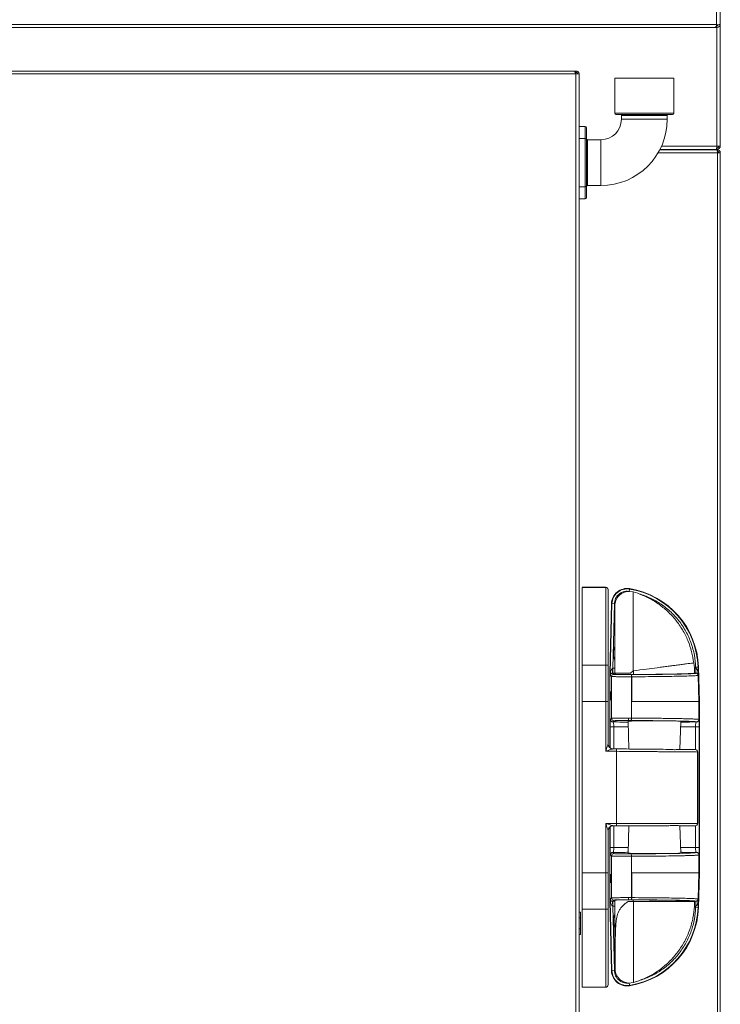
# Model space of a CAD drawing. Units: millimetres. Extents: x 0 to 420, y 0 to 297.
# Drawn here: x 181 to 196, y 231 to 251 of the extents above; entities that cross this region are included whole.
import ezdxf

# ---------------------------------------------------------------- set-up
doc = ezdxf.new("R2010")
doc.units = ezdxf.units.MM
doc.linetypes.add('SLD-Solido', pattern=[0])

msp = doc.modelspace()

# ---------------------------------------------------------------- linework, layer by layer
at = {"color": 7, "linetype": 'SLD-Solido', "lineweight": 18}
for p, q in [((195.6178, 251.184), (195.6178, 267.774)), ((195.6978, 251.1933), (195.6978, 267.7833)), ((145.7778, 251.184), (195.6178, 251.184)), ((195.6178, 251.184), (195.6178, 251.1492)), ((195.6278, 251.1633), (195.6178, 251.1633)), ((195.6178, 251.1233), (195.6178, 251.1492)), ((195.6278, 251.1633), (195.6278, 251.1233)), ((195.6978, 248.6675), (195.6978, 251.1933)), ((145.8206, 251.1225), (195.5749, 251.1225)), ((195.6178, 251.1233), (195.5772, 251.1233)), ((195.6278, 251.1233), (195.6178, 251.1233)), ((192.6728, 250.2225), (146.8428, 250.2225)), ((192.7028, 250.1625), (146.8428, 250.1625)), ((192.6728, 250.2225), (192.7128, 250.2225)), ((192.6927, 250.1925), (192.7128, 250.1925)), ((192.7028, 250.1625), (192.7028, 152.4825)), ((192.7728, 250.1625), (192.7028, 250.1625)), ((192.7128, 250.1925), (192.7128, 250.2225)), ((192.7728, 250.1625), (192.7728, 152.4825)), ((193.5103, 250.0725), (193.5103, 249.3475)), ((193.5103, 250.0725), (194.7353, 250.0725)), ((194.7353, 249.3475), (194.7353, 250.0725)), ((194.7103, 249.3225), (193.5353, 249.3225)), ((193.6478, 249.2975), (193.6478, 249.2225)), ((194.5978, 249.2225), (194.5978, 249.2975)), ((192.7728, 249.0725), (192.8978, 249.0725)), ((192.8978, 248.8225), (192.8978, 249.0725)), ((192.9228, 249.0475), (192.9228, 248.8122)), ((192.8978, 248.8225), (192.7728, 248.8225)), ((192.8978, 247.8225), (192.8978, 248.8225)), ((192.9228, 248.8122), (192.9228, 247.8329)), ((193.2228, 248.7975), (192.9478, 248.7975)), ((192.9478, 248.635), (192.9478, 248.01)), ((194.4424, 248.5875), (195.6342, 248.5875)), ((195.6189, 248.5975), (194.4475, 248.5975)), ((194.9445, 248.5964), (194.9444, 248.5975)), ((195.0069, 248.5975), (195.007, 248.5964)), ((195.6189, 248.5975), (195.6278, 248.6675)), ((195.6278, 248.5975), (195.6189, 248.5975)), ((195.6278, 248.6275), (195.6227, 248.6275)), ((195.6978, 248.6675), (195.6278, 248.6675)), ((195.6278, 248.5975), (195.6278, 248.6275)), ((195.6342, 248.5875), (195.6378, 248.5875)), ((195.6369, 248.5505), (195.6378, 248.5275)), ((195.6378, 248.5575), (195.6378, 248.5875)), ((195.6378, 248.5275), (195.6378, 153.6475)), ((195.6978, 248.5275), (195.6378, 248.5275)), ((195.6978, 248.5275), (195.6978, 153.6475)), ((192.7728, 247.8225), (192.8978, 247.8225)), ((192.8978, 247.5725), (192.8978, 247.8225)), ((192.9228, 247.8329), (192.9228, 247.5975)), ((192.9478, 247.8475), (193.2228, 247.8475)), ((192.8978, 247.5725), (192.7728, 247.5725)), ((193.3228, 239.5189), (192.8327, 239.5189)), ((193.3228, 239.5128), (192.8328, 239.5128)), ((193.3228, 239.5128), (193.3228, 237.9043)), ((193.7962, 239.4326), (193.8935, 239.4214)), ((193.8171, 239.4802), (193.8091, 239.4309)), ((193.8171, 239.4802), (193.8184, 239.4884)), ((193.9859, 239.3921), (193.8935, 239.4214)), ((193.4437, 239.1775), (193.4082, 237.7383)), ((193.4165, 237.7381), (193.452, 239.1773)), ((193.452, 239.1773), (193.4437, 239.1775)), ((193.452, 239.1773), (193.502, 239.1761)), ((193.4689, 237.8364), (193.502, 239.1761)), ((192.8328, 237.9043), (192.8328, 237.1473)), ((192.8328, 237.9043), (193.3228, 237.9043)), ((193.3228, 237.9043), (193.3228, 237.1473)), ((193.3728, 237.9025), (193.3728, 237.1464)), ((195.1604, 237.8364), (195.148, 237.9495)), ((195.2365, 237.8639), (195.2448, 237.8641)), ((195.2448, 237.8641), (195.2673, 237.1472)), ((193.4082, 237.7383), (193.4082, 236.1911)), ((193.4165, 237.7381), (193.4082, 237.7383)), ((193.4437, 237.6668), (193.4168, 237.6936)), ((193.4437, 236.7987), (193.4437, 237.6668)), ((193.4887, 237.7118), (193.4641, 237.7364)), ((193.4641, 237.7364), (193.4689, 237.7364)), ((193.4673, 237.8363), (193.4689, 237.8364)), ((193.4689, 237.8364), (193.4689, 237.7364)), ((193.4689, 237.8364), (193.5107, 237.8364)), ((193.5154, 237.7364), (193.4689, 237.7364)), ((193.5154, 237.7138), (193.5154, 237.7393)), ((193.8373, 237.7393), (193.8935, 237.7829)), ((193.8535, 237.7067), (193.8475, 237.7067)), ((193.8555, 237.147), (193.8555, 237.6617)), ((193.8555, 237.6617), (193.8613, 237.6617)), ((193.8613, 237.6617), (193.8613, 237.147)), ((193.8935, 237.7829), (193.8935, 237.782)), ((193.8981, 237.7842), (193.8982, 237.7852)), ((193.8982, 237.7842), (193.8982, 237.7087)), ((195.1874, 237.8364), (195.1604, 237.8364)), ((195.1874, 237.7364), (195.1623, 237.7364)), ((195.1866, 237.8623), (195.2365, 237.8639)), ((195.1866, 237.8623), (195.1874, 237.8364)), ((195.1874, 237.8364), (195.1874, 237.7364)), ((195.1874, 237.8364), (195.1897, 237.8362)), ((195.1944, 237.7364), (195.1874, 237.7364)), ((195.1944, 237.7364), (195.1926, 237.7346)), ((195.2365, 237.8639), (195.2418, 237.6954)), ((195.2376, 237.691), (195.2418, 237.6954)), ((195.2376, 237.691), (195.2547, 237.147)), ((192.8328, 233.5958), (192.8328, 237.1473)), ((192.8328, 237.1473), (193.3228, 237.1473)), ((193.3228, 237.1473), (193.3228, 236.1174)), ((193.3728, 237.1464), (193.3728, 236.2661)), ((193.8555, 236.8038), (193.8555, 237.147)), ((193.8614, 237.147), (193.8555, 237.147)), ((195.2673, 237.1472), (195.2547, 237.147)), ((195.2547, 236.7759), (195.2547, 237.147)), ((195.2673, 237.1472), (195.2673, 233.5958)), ((193.4196, 236.7746), (193.4437, 236.7987)), ((193.4696, 236.7246), (193.4937, 236.7487)), ((193.7889, 236.739), (193.804, 236.1632)), ((193.7936, 236.8038), (193.8555, 236.8038)), ((193.7936, 236.8038), (193.7936, 236.7539)), ((193.7936, 236.7539), (193.8466, 236.7538)), ((194.8613, 236.1534), (194.8766, 236.7389)), ((195.2059, 236.7247), (195.2047, 236.7259)), ((195.2547, 236.7759), (195.2559, 236.7747)), ((193.4166, 236.6239), (193.4913, 236.6239)), ((195.1838, 236.624), (195.2589, 236.624)), ((195.2589, 236.624), (195.2589, 234.119)), ((193.3228, 236.1174), (193.5478, 236.1154)), ((193.5482, 236.1654), (193.4719, 236.1661)), ((193.5478, 236.1154), (193.5482, 236.1654)), ((193.5478, 236.1154), (193.5478, 234.6215)), ((195.2275, 234.6215), (195.2275, 236.1012)), ((195.2317, 236.1011), (195.2275, 236.1012)), ((195.2317, 234.6215), (195.2317, 236.1038)), ((193.3228, 234.6215), (193.3228, 233.5958)), ((193.5478, 234.6215), (193.3228, 234.6215)), ((193.5478, 234.5715), (193.5478, 234.6215)), ((195.2275, 234.6215), (193.5478, 234.6215)), ((193.3728, 234.4715), (193.3728, 233.5966)), ((193.4082, 234.5466), (193.4082, 233.0048)), ((193.4728, 234.5715), (193.5478, 234.5715)), ((193.8038, 234.5715), (193.7889, 234.004)), ((194.8766, 234.0041), (194.8617, 234.5721)), ((193.4166, 234.1191), (193.4913, 234.1191)), ((193.4937, 233.9943), (193.4696, 234.0184)), ((195.1838, 234.119), (195.2589, 234.119)), ((195.2047, 234.0171), (195.2059, 234.0183)), ((193.4437, 233.9443), (193.4196, 233.9684)), ((193.4437, 233.0762), (193.4437, 233.9443)), ((193.8555, 233.596), (193.8555, 233.9392)), ((195.2559, 233.9683), (195.2547, 233.9671)), ((195.2547, 233.596), (195.2547, 233.9671)), ((193.3228, 233.5958), (192.8328, 233.5958)), ((192.8328, 233.5958), (192.8328, 232.8388)), ((193.3228, 233.5958), (193.3228, 232.8388)), ((193.3728, 233.5966), (193.3728, 232.8405)), ((193.8555, 233.0814), (193.8555, 233.596)), ((193.8555, 233.596), (193.8614, 233.596)), ((193.8613, 233.0813), (193.8614, 233.596)), ((195.2376, 233.052), (195.2547, 233.596)), ((195.2673, 233.5958), (195.2448, 232.8789)), ((195.2547, 233.596), (195.2673, 233.5958)), ((193.4082, 233.0048), (193.4165, 233.0049)), ((193.4082, 233.0048), (193.4437, 231.5655)), ((193.452, 231.5657), (193.4165, 233.0049)), ((193.4168, 233.0494), (193.4437, 233.0762)), ((193.4641, 233.0066), (193.4887, 233.0312)), ((193.4641, 233.0066), (193.4689, 233.0066)), ((193.4689, 233.0066), (193.5107, 233.0066)), ((193.4689, 233.0066), (193.4689, 232.9067)), ((193.7888, 233.0037), (193.8982, 233.0037)), ((193.7936, 233.0814), (193.8555, 233.0814)), ((193.7936, 233.0814), (193.7936, 233.0364)), ((193.8475, 233.0364), (193.7936, 233.0364)), ((193.8535, 233.0363), (193.8475, 233.0364)), ((193.8535, 233.0363), (193.8535, 233.0363)), ((193.8613, 233.0813), (193.8555, 233.0814)), ((193.8935, 233.0343), (193.8935, 233.0037)), ((195.1577, 233.0066), (195.1874, 233.0066)), ((195.1587, 233.0037), (195.1577, 233.0066)), ((195.1874, 233.0066), (195.1944, 233.0066)), ((195.1874, 232.9067), (195.1874, 233.0066)), ((195.1944, 233.0066), (195.1926, 233.0084)), ((195.2418, 233.0476), (195.2365, 232.8791)), ((195.2418, 233.0476), (195.2376, 233.052)), ((192.7978, 232.7799), (192.7728, 232.7799)), ((192.7978, 232.6644), (192.7978, 232.7799)), ((193.3228, 232.8388), (192.8328, 232.8388)), ((193.3228, 232.8388), (193.3228, 231.2275)), ((193.4689, 232.9067), (193.4673, 232.9067)), ((193.5107, 232.9067), (193.4689, 232.9067)), ((193.502, 231.567), (193.4689, 232.9067)), ((195.1874, 232.9067), (195.1627, 232.9067)), ((195.1874, 232.9067), (195.1866, 232.8807)), ((195.2365, 232.8791), (195.1866, 232.8807)), ((195.1897, 232.9068), (195.1874, 232.9067)), ((195.2448, 232.8789), (195.2365, 232.8791)), ((192.7978, 232.6644), (192.7728, 232.6644)), ((192.7978, 232.4335), (192.7978, 232.6644)), ((192.7978, 232.4335), (192.7728, 232.4335)), ((192.7978, 232.318), (192.7978, 232.4335)), ((192.7978, 232.318), (192.7728, 232.318)), ((193.4437, 231.5655), (193.452, 231.5657)), ((193.502, 231.567), (193.452, 231.5657)), ((193.5107, 231.6456), (193.5161, 231.5888)), ((193.8982, 231.3216), (194.0102, 231.3579)), ((192.8327, 231.2214), (193.3228, 231.2214)), ((192.8328, 231.2275), (193.3228, 231.2275)), ((193.7977, 231.3105), (193.8982, 231.3216)), ((193.8091, 231.3121), (193.8171, 231.2628)), ((193.8184, 231.2546), (193.8171, 231.2628))]:
    msp.add_line(p, q, dxfattribs=at)
at = {"color": 1, "linetype": 'SLD-Solido', "lineweight": 18}
for p, q in [((195.6278, 251.1633), (195.6278, 251.1837)), ((195.6278, 248.6675), (195.6278, 251.1233)), ((193.5103, 249.3475), (194.7353, 249.3475)), ((194.5978, 249.2975), (193.6478, 249.2975)), ((193.6478, 249.2225), (194.1228, 249.2225)), ((194.1228, 249.2225), (194.5978, 249.2225)), ((192.9478, 248.7975), (192.9478, 248.6802)), ((193.2228, 248.7975), (193.2228, 248.3225)), ((195.6378, 248.5275), (194.4092, 248.5275)), ((194.9445, 248.5964), (194.447, 248.5964)), ((195.6278, 248.6675), (194.4808, 248.6675)), ((193.2228, 248.3225), (193.2228, 247.8475)), ((192.9478, 247.9648), (192.9478, 247.8475)), ((193.3228, 239.5189), (193.3228, 239.5128)), ((193.4166, 236.1855), (193.4166, 236.6239)), ((193.4913, 236.1659), (193.4913, 236.6239)), ((195.1838, 236.624), (195.1838, 236.1511)), ((195.2317, 234.6215), (195.2275, 234.6215)), ((193.4166, 234.1191), (193.4166, 234.552)), ((193.4913, 234.1191), (193.4913, 234.5715)), ((195.1838, 234.5716), (195.1838, 234.119)), ((193.3228, 231.2275), (193.3228, 231.2214))]:
    msp.add_line(p, q, dxfattribs=at)
at = {"color": 7, "linetype": 'SLD-Solido', "lineweight": 18, "flags": 128}
for points in [[(192.9228, 248.6515), (192.9233, 248.6483), (192.9247, 248.6452), (192.927, 248.6423), (192.9301, 248.6398), (192.9339, 248.6378), (192.9382, 248.6363), (192.9429, 248.6353), (192.9478, 248.635)], [(192.9228, 247.9935), (192.9233, 247.9967), (192.9247, 247.9998), (192.927, 248.0027), (192.9301, 248.0052), (192.9339, 248.0072), (192.9382, 248.0087), (192.9429, 248.0097), (192.9478, 248.01)]]:
    msp.add_lwpolyline(points, dxfattribs=at)
at = {"color": 7, "linetype": 'SLD-Solido', "lineweight": 18}
for centre, radius, start, end in [((195.6278, 251.1933), 0.07, 270, 0), ((195.6278, 251.1933), 0.03, 270, 341.13038), ((193.5353, 249.3475), 0.025, 180, 270), ((193.6228, 249.2975), 0.025, 0, 90), ((194.6228, 249.2975), 0.025, 90, 180), ((194.7103, 249.3475), 0.025, 270, 0), ((193.2228, 249.2225), 0.425, 270, 0), ((193.2228, 249.2225), 1.375, 270, 0), ((192.8978, 249.0475), 0.025, 0, 90), ((192.9478, 248.8225), 0.025, 180, 270), ((192.9451, 248.7026), 0.0226, 189.15406, 276.88093), ((194.9941, 248.6025), 0.05, 187, 197.4576), ((195.0566, 248.6025), 0.05, 187, 197.4576), ((195.6278, 248.6675), 0.04, 270, 0), ((195.6278, 248.6675), 0.07, 270, 0), ((192.9451, 247.9424), 0.0226, 83.11907, 170.84594), ((192.9478, 247.8225), 0.025, 90, 180), ((192.8978, 247.5975), 0.025, 270, 0), ((193.3228, 239.4689), 0.05, 0, 90), ((193.3232, 239.4632), 0.0496, 0.50735, 90.49852), ((193.7667, 239.1695), 0.3231, 80.7794, 178.58705), ((193.7667, 239.1695), 0.3148, 80.7794, 178.58705), ((193.5461, 237.8108), 1.6913, 1.79767, 80.7794), ((193.5461, 237.8108), 1.6996, 1.79767, 80.7794), ((193.4887, 237.6668), 0.045, 90.02044, 179.97956), ((192.6629, 237.8124), 0.8048, 354.58116, 1.70174), ((193.7832, 237.6721), 0.073, 351.7907, 28.26527), ((195.752, 237.8124), 0.5627, 177.57152, 187.76102), ((193.4696, 236.7746), 0.05, 180.02044, 269.97956), ((193.4937, 236.7987), 0.05, 180.02044, 269.97956), ((193.7752, 236.7922), 0.0811, 331.73473, 8.2093), ((195.2047, 236.7759), 0.05, 270.02044, 359.97956), ((195.2058, 236.7747), 0.05, 270.02044, 359.97956), ((193.4728, 236.2661), 0.1, 180, 269.5), ((195.1778, 236.1015), 0.0497, 359.64833, 89.1581), ((195.1817, 236.1011), 0.05, 360, 89.5), ((195.1778, 234.6212), 0.0497, 270.34583, 0.34171), ((195.1817, 234.6215), 0.05, 270, 0), ((193.4728, 234.4715), 0.1, 90, 180), ((193.4696, 233.9684), 0.05, 90.02044, 179.97956), ((193.4937, 233.9443), 0.05, 90.02044, 179.97956), ((193.7752, 233.9508), 0.0811, 351.7907, 28.26527), ((195.2047, 233.9671), 0.05, 0.02044, 89.97956), ((195.2058, 233.9683), 0.05, 0.02044, 89.97956), ((193.4887, 233.0762), 0.045, 180.02044, 269.97956), ((192.6629, 232.9306), 0.8048, 358.29826, 5.41884), ((193.7832, 233.0709), 0.073, 331.73473, 8.2093), ((195.752, 232.9306), 0.5627, 172.23898, 182.42848), ((193.5461, 232.9322), 1.6913, 279.2206, 358.20233), ((193.5461, 232.9322), 1.6996, 279.2206, 358.20233), ((193.7667, 231.5735), 0.3231, 181.41295, 279.2206), ((193.7667, 231.5735), 0.3148, 181.41295, 279.2206), ((193.3232, 231.2771), 0.0496, 269.50085, 359.492), ((193.3228, 231.2714), 0.05, 270, 0)]:
    msp.add_arc(centre, radius, start, end, dxfattribs=at)
for centre, major_axis, ratio, start_param, end_param in [((192.8978, 248.8122), (0.025, 0), 0.4142136, 0, 1.5707963), ((192.8978, 247.8329), (0.025, 0), 0.4142136, 4.712389, 6.2831853), ((193.4165, 235.7101), (0, 2.028), 0.0004303, 6.1193282, 6.28318), ((193.4165, 235.0329), (0, 2.028), 0.0004303, 3.141598, 3.3054498)]:
    msp.add_ellipse(centre, major_axis=major_axis, ratio=ratio, start_param=start_param, end_param=end_param, dxfattribs=at)
for points in [[(195.6178, 251.1492), (195.6106, 251.1416), (195.5963, 251.1263), (195.5821, 251.1238), (195.5749, 251.1225)], [(195.6978, 251.1933), (195.6966, 251.1916), (195.6942, 251.1883), (195.6757, 251.1845), (195.6492, 251.1825), (195.6283, 251.1835), (195.6178, 251.184)], [(195.6378, 248.5275), (195.6375, 248.5354), (195.6369, 248.5511), (195.636, 248.5709), (195.6351, 248.5848), (195.6345, 248.5866), (195.6342, 248.5875)], [(195.6378, 248.5875), (195.6456, 248.5866), (195.6614, 248.5848), (195.6812, 248.5709), (195.6951, 248.5511), (195.6969, 248.5354), (195.6978, 248.5275)], [(195.6378, 248.5575), (195.6417, 248.5571), (195.6496, 248.5562), (195.6595, 248.5492), (195.6664, 248.5393), (195.6673, 248.5314), (195.6678, 248.5275)], [(192.8328, 239.5128), (192.8328, 239.4905), (192.8328, 239.4459), (192.8328, 239.3209), (192.8328, 239.1575), (192.8328, 238.9559), (192.8328, 238.7231), (192.8328, 238.4653), (192.8328, 238.1899), (192.8328, 237.9995), (192.8328, 237.9043)], [(193.5107, 238.2886), (193.5028, 238.2656), (193.4869, 238.2196), (193.4807, 238.1465), (193.4869, 238.0734), (193.5028, 238.0274), (193.5107, 238.0045)], [(193.3728, 237.9025), (193.372, 237.9027), (193.3705, 237.9032), (193.359, 237.9038), (193.3424, 237.9042), (193.3293, 237.9042), (193.3228, 237.9043)], [(193.8535, 237.7067), (193.8545, 237.7059), (193.8566, 237.7044), (193.8592, 237.6939), (193.861, 237.6792), (193.8612, 237.6675), (193.8613, 237.6617)], [(195.2376, 237.691), (195.2368, 237.6968), (195.2351, 237.7083), (195.2246, 237.7226), (195.21, 237.7326), (195.1984, 237.7339), (195.1926, 237.7346)], [(195.2547, 237.147), (195.2481, 237.147), (195.2351, 237.147), (195.1529, 237.147), (195.0273, 237.147), (194.8576, 237.147), (194.65, 237.147), (194.41, 237.147), (194.1456, 237.147), (193.9561, 237.147), (193.8614, 237.147)], [(193.8614, 233.596), (193.9561, 233.596), (194.1456, 233.596), (194.41, 233.596), (194.65, 233.596), (194.8576, 233.596), (195.0273, 233.596), (195.1529, 233.596), (195.2351, 233.596), (195.2481, 233.596), (195.2547, 233.596)], [(193.8535, 233.0363), (193.8545, 233.0371), (193.8566, 233.0386), (193.8592, 233.0491), (193.861, 233.0638), (193.8612, 233.0755), (193.8613, 233.0813)], [(195.1926, 233.0084), (195.1984, 233.0091), (195.21, 233.0104), (195.2246, 233.0204), (195.2351, 233.0348), (195.2368, 233.0463), (195.2376, 233.052)], [(192.8328, 232.8388), (192.8328, 232.7434), (192.8328, 232.5527), (192.8328, 232.277), (192.8328, 232.0187), (192.8328, 231.7854), (192.8328, 231.5835), (192.8328, 231.4197), (192.8328, 231.2945), (192.8328, 231.2498), (192.8328, 231.2275)], [(193.3728, 232.8405), (193.372, 232.8403), (193.3705, 232.8398), (193.359, 232.8392), (193.3424, 232.8388), (193.3293, 232.8388), (193.3228, 232.8388)], [(193.5107, 232.4533), (193.5026, 232.4765), (193.4865, 232.5228), (193.4802, 232.5965), (193.4865, 232.6702), (193.5026, 232.7166), (193.5107, 232.7397)]]:
    msp.add_open_spline(points, degree=3, dxfattribs=at)
for points, knots in [([(192.6728, 250.2225), (192.675, 250.2218), (192.6795, 250.2203), (192.6863, 250.2089), (192.6931, 250.1924), (192.6986, 250.1757), (192.7018, 250.1656), (192.7028, 250.1625)], [0, 0, 0, 0, 0.2253412, 0.4507226, 0.6761042, 0.9014856, 1, 1, 1, 1]), ([(192.6958, 250.1835), (192.6984, 250.1859), (192.704, 250.1913), (192.7096, 250.1921), (192.7128, 250.1925)], [0, 0, 0, 0, 0.4436784, 1, 1, 1, 1]), ([(192.7728, 250.1625), (192.772, 250.1696), (192.7706, 250.1837), (192.7592, 250.2024), (192.7426, 250.216), (192.726, 250.2219), (192.7159, 250.2224), (192.7128, 250.2225)], [0, 0, 0, 0, 0.2253412, 0.4507226, 0.6761042, 0.9014856, 1, 1, 1, 1]), ([(192.7428, 250.1625), (192.7424, 250.1659), (192.7417, 250.1733), (192.7355, 250.1832), (192.7254, 250.1909), (192.7171, 250.192), (192.7128, 250.1925)], [0, 0, 0, 0, 0.2158349, 0.4707503, 0.7257186, 1, 1, 1, 1]), ([(192.9478, 248.6802), (192.9464, 248.6693), (192.9445, 248.6552), (192.9477, 248.6394), (192.9478, 248.6355), (192.9478, 248.635)], [0, 0, 0, 0, 0.75368636, 0.97312933, 1, 1, 1, 1]), ([(192.9478, 248.01), (192.9464, 247.9981), (192.9445, 247.9828), (192.9477, 247.9686), (192.9478, 247.9652), (192.9478, 247.9648)], [0, 0, 0, 0, 0.7536864, 0.9731293, 1, 1, 1, 1]), ([(193.3728, 239.4637), (193.3728, 239.4433), (193.3728, 239.4017), (193.3728, 239.2843), (193.3728, 239.1248), (193.3728, 238.9236), (193.3728, 238.6899), (193.3728, 238.4344), (193.3728, 238.1697), (193.3728, 237.9903), (193.3728, 237.9025)], [0, 0, 0, 0, 0.1187659, 0.2427188, 0.3703881, 0.5, 0.6296119, 0.7572812, 0.8812341, 1, 1, 1, 1]), ([(193.502, 239.1761), (193.5035, 239.1941), (193.5066, 239.2306), (193.5254, 239.2829), (193.5539, 239.3303), (193.5914, 239.3704), (193.6363, 239.4022), (193.6871, 239.424), (193.7415, 239.4355), (193.7781, 239.4336), (193.7962, 239.4326)], [0, 0, 0, 0, 0.1236485, 0.25, 0.3763515, 0.5, 0.6236485, 0.75, 0.8763515, 1, 1, 1, 1]), ([(193.7962, 239.4326), (193.7578, 239.4264), (193.6823, 239.4142), (193.5885, 239.3441), (193.5233, 239.2473), (193.5149, 239.1709), (193.5107, 239.133)], [0, 0, 0, 0, 0.2531457, 0.4986826, 0.7513032, 1, 1, 1, 1]), ([(193.8935, 239.4214), (193.8935, 239.4187), (193.8935, 239.4134), (193.8935, 239.3704), (193.8935, 239.3115), (193.8935, 239.246), (193.8935, 239.1845), (193.8935, 239.1149), (193.8935, 239.0355), (193.8935, 238.9444), (193.8935, 238.8381), (193.8935, 238.7155), (193.8935, 238.5732), (193.8935, 238.405), (193.8935, 238.2124), (193.8935, 238.0007), (193.8935, 237.8555), (193.8935, 237.7829)], [0, 0, 0, 0, 0.0828271, 0.1657805, 0.2499552, 0.2992851, 0.3490128, 0.3977707, 0.4466659, 0.5000182, 0.5551065, 0.615118, 0.680084, 0.7500446, 0.8321499, 0.9161217, 1, 1, 1, 1]), ([(195.148, 237.9495), (195.1356, 238.0271), (195.1102, 238.1846), (195.0311, 238.4143), (194.9208, 238.6356), (194.7781, 238.8409), (194.6079, 239.0239), (194.4152, 239.1788), (194.2076, 239.3051), (194.0591, 239.3633), (193.9859, 239.3921)], [0, 0, 0, 0, 0.1207337, 0.2450515, 0.3718792, 0.5, 0.6281208, 0.7549485, 0.8792663, 1, 1, 1, 1]), ([(193.9859, 239.3921), (194.0648, 239.3663), (194.2256, 239.3139), (194.4513, 239.1877), (194.6606, 239.0257), (194.8429, 238.8286), (194.991, 238.6047), (195.0986, 238.363), (195.1676, 238.1137), (195.1803, 237.945), (195.1866, 237.8623)], [0, 0, 0, 0, 0.1194813, 0.2435706, 0.3709341, 0.5, 0.6290659, 0.7564294, 0.8805187, 1, 1, 1, 1]), ([(193.5107, 237.7393), (193.5107, 237.8305), (193.5107, 238.013), (193.5107, 238.2761), (193.5107, 238.5186), (193.5107, 238.7311), (193.5107, 238.9058), (193.5107, 239.0346), (193.5107, 239.1175), (193.5107, 239.1278), (193.5107, 239.133)], [0, 0, 0, 0, 0.1250011, 0.2500015, 0.3749996, 0.5000011, 0.6250008, 0.7499987, 0.8750011, 1, 1, 1, 1]), ([(195.148, 237.9495), (195.144, 237.9489), (195.1358, 237.9479), (195.0767, 237.9401), (194.9991, 237.9299), (194.9112, 237.9183), (194.8144, 237.9056), (194.7148, 237.8925), (194.6171, 237.8797), (194.5082, 237.8654), (194.3605, 237.846), (194.1603, 237.8197), (193.9887, 237.7971), (193.8982, 237.7852)], [0, 0, 0, 0, 0.1211269, 0.2432768, 0.3271892, 0.4127448, 0.4999724, 0.561353, 0.6245999, 0.6897216, 0.7567249, 0.8715891, 1, 1, 1, 1]), ([(193.4167, 237.711), (193.4193, 237.7345), (193.4232, 237.7697), (193.4378, 237.8096), (193.4501, 237.8276), (193.4601, 237.835), (193.465, 237.8359), (193.4673, 237.8363)], [0, 0, 0, 0, 0.4998657, 0.7497377, 0.8985966, 0.9534971, 1, 1, 1, 1]), ([(193.4168, 237.6936), (193.4168, 237.6944), (193.4168, 237.696), (193.4167, 237.7017), (193.4167, 237.7071), (193.4167, 237.711)], [0, 0, 0, 0, 0.2151527, 0.4427454, 1, 1, 1, 1]), ([(193.4641, 237.7364), (193.463, 237.7364), (193.4608, 237.7363), (193.4562, 237.7358), (193.4474, 237.734), (193.4361, 237.7284), (193.4264, 237.7197), (193.4209, 237.7108), (193.4184, 237.7042), (193.4175, 237.7004), (193.4171, 237.6982), (193.4169, 237.6966), (193.4169, 237.6958), (193.4168, 237.6951), (193.4168, 237.6946), (193.4168, 237.6941), (193.4168, 237.6938), (193.4168, 237.6936)], [0, 0, 0, 0, 0.02155894, 0.04491398, 0.09955095, 0.25113162, 0.49984576, 0.74991931, 0.87508364, 0.93766001, 0.96891963, 0.97909185, 0.98685476, 0.99014518, 0.99328211, 0.99649542, 1, 1, 1, 1]), ([(193.8555, 237.6617), (193.8311, 237.6616), (193.7818, 237.6615), (193.7069, 237.6617), (193.6349, 237.6621), (193.5554, 237.6629), (193.4928, 237.6641), (193.4521, 237.6655), (193.4466, 237.6663), (193.4437, 237.6668)], [0, 0, 0, 0, 0.1215541, 0.2454828, 0.3717866, 0.5004663, 0.7121136, 0.8466553, 1, 1, 1, 1]), ([(193.8475, 237.7067), (193.8275, 237.7066), (193.7859, 237.7065), (193.7213, 237.7067), (193.6571, 237.7071), (193.5983, 237.7077), (193.5496, 237.7086), (193.5147, 237.7096), (193.4933, 237.7107), (193.4902, 237.7114), (193.4887, 237.7118)], [0, 0, 0, 0, 0.1146767, 0.2377588, 0.3671613, 0.4999748, 0.6327928, 0.7622075, 0.8853061, 1, 1, 1, 1]), ([(193.8373, 237.7393), (193.8164, 237.7393), (193.7743, 237.7393), (193.7128, 237.7393), (193.6563, 237.7393), (193.6066, 237.7393), (193.5652, 237.7393), (193.5341, 237.7393), (193.5144, 237.7393), (193.5119, 237.7393), (193.5107, 237.7393)], [0, 0, 0, 0, 0.1260244, 0.2528748, 0.377792, 0.4994935, 0.6241987, 0.7510069, 0.8771644, 1, 1, 1, 1]), ([(193.5154, 237.7138), (193.5187, 237.7132), (193.5253, 237.712), (193.5771, 237.7104), (193.6533, 237.7092), (193.7483, 237.7086), (193.8336, 237.7085), (193.8822, 237.7087), (193.8981, 237.7087)], [0, 0, 0, 0, 0.1823376, 0.3646765, 0.5469847, 0.7292501, 0.911484, 1, 1, 1, 1]), ([(195.1926, 237.7346), (195.1865, 237.7329), (195.1744, 237.7297), (195.0962, 237.7249), (194.9758, 237.7204), (194.8132, 237.7164), (194.6135, 237.7129), (194.3828, 237.71), (194.1279, 237.7078), (193.945, 237.7071), (193.8535, 237.7067)], [0, 0, 0, 0, 0.1249834, 0.2499977, 0.3749506, 0.4999998, 0.6249164, 0.7499988, 0.8748762, 1, 1, 1, 1]), ([(193.8613, 237.6617), (193.9554, 237.6622), (194.1433, 237.6631), (194.4052, 237.6655), (194.6424, 237.6686), (194.8476, 237.6723), (195.0147, 237.6765), (195.1384, 237.6811), (195.2189, 237.686), (195.2313, 237.6893), (195.2376, 237.691)], [0, 0, 0, 0, 0.1251184, 0.249998, 0.3750889, 0.5000066, 0.6250607, 0.7500172, 0.8750353, 1, 1, 1, 1]), ([(193.8935, 237.782), (193.8942, 237.7825), (193.8956, 237.7836), (193.8974, 237.784), (193.8981, 237.7842)], [0, 0, 0, 0, 0.531052, 1, 1, 1, 1]), ([(193.8982, 237.7087), (193.9893, 237.7093), (194.1741, 237.7103), (194.3382, 237.7122), (194.4213, 237.7131)], [0, 0, 0, 0, 0.4930393, 1, 1, 1, 1]), ([(194.4213, 237.7131), (194.4452, 237.7132), (194.5175, 237.7135), (194.632, 237.7146), (194.7444, 237.7166), (194.7951, 237.7185), (194.8093, 237.7195), (194.8108, 237.7197)], [0, 0, 0, 0, 0.1285726, 0.3881526, 0.6702031, 0.9635383, 1, 1, 1, 1]), ([(194.8108, 237.7197), (194.8656, 237.7211), (194.9769, 237.7239), (195.0788, 237.7283), (195.1417, 237.7325), (195.1554, 237.7351), (195.1623, 237.7364)], [0, 0, 0, 0, 0.28093311, 0.57001331, 0.78326328, 1, 1, 1, 1]), ([(195.1623, 237.7364), (195.1629, 237.7381), (195.1641, 237.7415), (195.1643, 237.7645), (195.1632, 237.7913), (195.1618, 237.8161), (195.1609, 237.8295), (195.1604, 237.8364)], [0, 0, 0, 0, 0.2535304, 0.4991058, 0.7392602, 0.8671755, 1, 1, 1, 1]), ([(195.1897, 237.8362), (195.1909, 237.8361), (195.1934, 237.8357), (195.1985, 237.8337), (195.2084, 237.8262), (195.2212, 237.8053), (195.2364, 237.7605), (195.2396, 237.7214), (195.2418, 237.6954)], [0, 0, 0, 0, 0.0218207, 0.0452369, 0.0996197, 0.250358, 0.5002224, 1, 1, 1, 1]), ([(195.2418, 237.6954), (195.24, 237.7031), (195.2373, 237.7147), (195.2238, 237.7275), (195.2126, 237.7333), (195.2041, 237.7356), (195.1985, 237.7363), (195.1957, 237.7363), (195.1944, 237.7364)], [0, 0, 0, 0, 0.49970203, 0.749551, 0.88155698, 0.94818142, 0.9754955, 1, 1, 1, 1]), ([(193.4238, 237.1808), (193.4228, 237.1764), (193.4217, 237.1712), (193.4204, 237.1864), (193.42, 237.2034), (193.4197, 237.227), (193.4195, 237.2552), (193.4196, 237.2847), (193.4198, 237.3121), (193.4201, 237.3343), (193.4205, 237.3493), (193.4213, 237.3552), (193.4222, 237.3539), (193.4233, 237.3531), (193.4241, 237.3528), (193.4246, 237.3385), (193.4249, 237.3181), (193.4252, 237.2919), (193.4252, 237.2627), (193.4251, 237.2337), (193.4249, 237.2085), (193.4245, 237.1901), (193.4241, 237.182), (193.4238, 237.181), (193.4238, 237.1808)], [0, 0, 0, 0, 0.1933546, 0.2277161, 0.2620768, 0.296467, 0.3309311, 0.3653479, 0.3996837, 0.4340233, 0.4683933, 0.5019548, 0.5875524, 0.6647537, 0.7125674, 0.7464261, 0.780276, 0.8143175, 0.8486578, 0.8832551, 0.9179352, 0.9523166, 0.9863069, 1, 1, 1, 1]), ([(193.3728, 237.1464), (193.3725, 237.1465), (193.3719, 237.1466), (193.3677, 237.1468), (193.3618, 237.1469), (193.3524, 237.1471), (193.3393, 237.1472), (193.328, 237.1472), (193.3228, 237.1473)], [0, 0, 0, 0, 0.15502586, 0.3015407, 0.43953826, 0.56901271, 0.80139709, 1, 1, 1, 1]), ([(193.4166, 236.6239), (193.4166, 236.6343), (193.4166, 236.6554), (193.4168, 236.685), (193.4171, 236.7117), (193.4177, 236.7414), (193.4185, 236.768), (193.4192, 236.7724), (193.4196, 236.7746)], [0, 0, 0, 0, 0.1243803, 0.2503677, 0.3738397, 0.5006875, 0.7502278, 1, 1, 1, 1]), ([(193.4437, 236.7987), (193.4461, 236.7991), (193.4506, 236.7999), (193.4837, 236.8011), (193.5484, 236.8025), (193.659, 236.8036), (193.7495, 236.8038), (193.7936, 236.8038)], [0, 0, 0, 0, 0.153902, 0.2888091, 0.5008109, 0.7570005, 1, 1, 1, 1]), ([(193.4913, 236.6239), (193.4912, 236.6309), (193.491, 236.6451), (193.4896, 236.665), (193.4875, 236.6828), (193.4838, 236.7027), (193.4778, 236.7203), (193.4724, 236.7232), (193.4696, 236.7246)], [0, 0, 0, 0, 0.1158927, 0.2339168, 0.3545564, 0.4783474, 0.7345554, 1, 1, 1, 1]), ([(193.4937, 236.7487), (193.4982, 236.7494), (193.5053, 236.7504), (193.5431, 236.7516), (193.5818, 236.7524), (193.6296, 236.753), (193.6988, 236.7537), (193.7563, 236.7538), (193.7936, 236.7539)], [0, 0, 0, 0, 0.2397135, 0.3685371, 0.5000245, 0.6315079, 0.7603203, 1, 1, 1, 1]), ([(193.7896, 236.739), (193.7894, 236.7391), (193.7885, 236.7395), (193.7931, 236.7403), (193.8061, 236.7415), (193.8342, 236.7429), (193.8907, 236.7447), (193.9501, 236.7457), (193.9872, 236.7463)], [0, 0, 0, 0, 0.033576, 0.1524908, 0.2714592, 0.4866105, 0.6790527, 1, 1, 1, 1]), ([(195.2047, 236.7259), (195.1989, 236.7275), (195.187, 236.7307), (195.1106, 236.7354), (194.9882, 236.74), (194.818, 236.7442), (194.608, 236.7478), (194.3686, 236.7506), (194.1131, 236.7527), (193.9341, 236.7534), (193.8466, 236.7538)], [0, 0, 0, 0, 0.1185098, 0.2424184, 0.3702055, 0.5000221, 0.6298353, 0.7576127, 0.8815069, 1, 1, 1, 1]), ([(193.8555, 236.8038), (193.9458, 236.8034), (194.1297, 236.8027), (194.3465, 236.801), (194.5124, 236.7992), (194.6325, 236.7977), (194.7461, 236.796), (194.8369, 236.7944), (194.9084, 236.7929), (194.9641, 236.7916), (195.017, 236.7901), (195.0666, 236.7886), (195.1121, 236.787), (195.1578, 236.7851), (195.2027, 236.7827), (195.2428, 236.7795), (195.2505, 236.7772), (195.2547, 236.7759)], [0, 0, 0, 0, 0.1186971, 0.2415344, 0.3045648, 0.368633, 0.4337393, 0.4998836, 0.5392054, 0.5799799, 0.6222073, 0.6658874, 0.7110203, 0.7576058, 0.8223185, 0.9031199, 1, 1, 1, 1]), ([(193.9872, 236.7463), (194.014, 236.7467), (194.0691, 236.7474), (194.1666, 236.7481), (194.2737, 236.7485), (194.3859, 236.7485), (194.4957, 236.7481), (194.5966, 236.7474), (194.6835, 236.7463), (194.7551, 236.7451), (194.8126, 236.7436), (194.8537, 236.7419), (194.8756, 236.7403), (194.8742, 236.7394), (194.8737, 236.739)], [0, 0, 0, 0, 0.0810038, 0.1668595, 0.2562844, 0.3476072, 0.4389305, 0.528357, 0.6142148, 0.6952209, 0.7762293, 0.8620939, 0.9515313, 1, 1, 1, 1]), ([(195.2059, 236.7247), (195.2031, 236.7233), (195.1975, 236.7204), (195.1915, 236.703), (195.1878, 236.6831), (195.1856, 236.6653), (195.1842, 236.6453), (195.1839, 236.631), (195.1838, 236.624)], [0, 0, 0, 0, 0.2647928, 0.5209172, 0.6454213, 0.7655183, 0.883868, 1, 1, 1, 1]), ([(195.2559, 236.7747), (195.2562, 236.7726), (195.257, 236.7682), (195.2578, 236.7417), (195.2583, 236.7122), (195.2586, 236.6855), (195.2588, 236.6557), (195.2588, 236.6345), (195.2589, 236.624)], [0, 0, 0, 0, 0.2488948, 0.4981592, 0.625054, 0.7486828, 0.8745753, 1, 1, 1, 1]), ([(193.3228, 236.1174), (193.3347, 236.1528), (193.3508, 236.2006), (193.3673, 236.2498), (193.3716, 236.2626), (193.3726, 236.2656), (193.3727, 236.2659), (193.3728, 236.2661)], [0, 0, 0, 0, 0.64749612, 0.87219193, 0.94328264, 0.97272477, 1, 1, 1, 1]), ([(193.4719, 236.1661), (193.4718, 236.166), (193.4715, 236.1659), (193.4684, 236.1649), (193.4556, 236.1607), (193.4063, 236.1446), (193.3583, 236.129), (193.3228, 236.1174)], [0, 0, 0, 0, 0.0272737, 0.0567154, 0.1278077, 0.3525036, 1, 1, 1, 1]), ([(193.5478, 236.1154), (193.6268, 236.1147), (193.7705, 236.1135), (193.9612, 236.1119), (194.1073, 236.1107), (194.223, 236.1097), (194.3216, 236.1088), (194.4139, 236.1081), (194.4999, 236.1073), (194.5796, 236.1067), (194.6844, 236.1058), (194.8074, 236.1047), (194.9377, 236.1036), (195.0617, 236.1026), (195.169, 236.1017), (195.2082, 236.1013), (195.2275, 236.1012)], [0, 0, 0, 0, 0.0984021, 0.1790493, 0.2419287, 0.2887403, 0.3340415, 0.3778322, 0.4201124, 0.4608819, 0.5001408, 0.588082, 0.6741817, 0.7584398, 0.8812877, 1, 1, 1, 1]), ([(193.5482, 236.1654), (193.6391, 236.1646), (193.822, 236.163), (194.0891, 236.1607), (194.3431, 236.1585), (194.4924, 236.1572), (194.5666, 236.1565)], [0, 0, 0, 0, 0.2482629, 0.4999988, 0.7517352, 1, 1, 1, 1]), ([(194.5666, 236.1565), (194.5881, 236.1558), (194.6333, 236.1543), (194.6925, 236.1507), (194.7421, 236.1493), (194.7831, 236.1496), (194.8172, 236.1509), (194.8485, 236.1531), (194.8641, 236.1536), (194.8719, 236.1538)], [0, 0, 0, 0, 0.1625179, 0.3405236, 0.4996314, 0.6171863, 0.7498504, 0.8746842, 1, 1, 1, 1]), ([(194.8719, 236.1538), (194.9098, 236.1535), (194.9857, 236.1528), (195.073, 236.1521), (195.1409, 236.1515), (195.166, 236.1513), (195.1785, 236.1512)], [0, 0, 0, 0, 0.2490798, 0.5000016, 0.7509226, 1, 1, 1, 1]), ([(193.3728, 234.4715), (193.3727, 234.4716), (193.3726, 234.4719), (193.3716, 234.475), (193.3673, 234.4879), (193.3508, 234.5376), (193.3347, 234.5857), (193.3228, 234.6215)], [0, 0, 0, 0, 0.0270956, 0.0563781, 0.1272462, 0.3518611, 1, 1, 1, 1]), ([(193.3228, 234.6215), (193.3585, 234.6096), (193.4067, 234.5935), (193.4563, 234.577), (193.4693, 234.5727), (193.4724, 234.5716), (193.4726, 234.5716), (193.4728, 234.5715)], [0, 0, 0, 0, 0.64813865, 0.87275342, 0.94361996, 0.97290294, 1, 1, 1, 1]), ([(193.5478, 234.5715), (193.6384, 234.5715), (193.821, 234.5715), (194.0874, 234.5715), (194.3409, 234.5715), (194.4901, 234.5715), (194.5641, 234.5715)], [0, 0, 0, 0, 0.2482719, 0.5, 0.7517281, 1, 1, 1, 1]), ([(194.5641, 234.5715), (194.5859, 234.5721), (194.6317, 234.5732), (194.6917, 234.5764), (194.7421, 234.5774), (194.7837, 234.5767), (194.8182, 234.5751), (194.8498, 234.5725), (194.8655, 234.5719), (194.8734, 234.5715)], [0, 0, 0, 0, 0.1619269, 0.3395844, 0.4999294, 0.6175207, 0.7492105, 0.874654, 1, 1, 1, 1]), ([(194.8734, 234.5715), (194.911, 234.5715), (194.9864, 234.5715), (195.0732, 234.5715), (195.1406, 234.5715), (195.1656, 234.5715), (195.1781, 234.5715)], [0, 0, 0, 0, 0.2490858, 0.5, 0.7509142, 1, 1, 1, 1]), ([(193.4196, 233.9684), (193.4192, 233.9706), (193.4185, 233.9749), (193.4177, 234.0015), (193.4171, 234.0311), (193.4168, 234.0578), (193.4166, 234.0875), (193.4166, 234.1086), (193.4166, 234.1191)], [0, 0, 0, 0, 0.2488439, 0.4981353, 0.6249973, 0.7486906, 0.8745814, 1, 1, 1, 1]), ([(193.4696, 234.0184), (193.4723, 234.0198), (193.4778, 234.0227), (193.4837, 234.0402), (193.4875, 234.0601), (193.4896, 234.0779), (193.491, 234.0979), (193.4912, 234.1121), (193.4913, 234.1191)], [0, 0, 0, 0, 0.2644607, 0.5204525, 0.644967, 0.7651608, 0.8836642, 1, 1, 1, 1]), ([(193.4937, 233.9943), (193.4951, 233.994), (193.4982, 233.9932), (193.5192, 233.9922), (193.5536, 233.9912), (193.6015, 233.9903), (193.6593, 233.9897), (193.7225, 233.9893), (193.786, 233.9891), (193.8269, 233.9892), (193.8466, 233.9892)], [0, 0, 0, 0, 0.1146939, 0.2377925, 0.3672072, 0.5000252, 0.6328387, 0.7622412, 0.8853233, 1, 1, 1, 1]), ([(193.9081, 233.9981), (193.8929, 233.9984), (193.8624, 233.9992), (193.8261, 234.0004), (193.799, 234.002), (193.7882, 234.0032), (193.7894, 234.0039), (193.7896, 234.004)], [0, 0, 0, 0, 0.2101772, 0.4204052, 0.6718374, 0.9529343, 1, 1, 1, 1]), ([(193.8466, 233.9892), (193.9341, 233.9896), (194.1131, 233.9903), (194.3686, 233.9924), (194.608, 233.9952), (194.818, 233.9988), (194.9882, 234.003), (195.1106, 234.0076), (195.187, 234.0123), (195.1989, 234.0155), (195.2047, 234.0171)], [0, 0, 0, 0, 0.1184931, 0.2423873, 0.3701647, 0.4999779, 0.6297945, 0.7575816, 0.8814902, 1, 1, 1, 1]), ([(194.8737, 234.004), (194.8742, 234.0037), (194.8756, 234.0026), (194.8527, 234.001), (194.8091, 233.9993), (194.7479, 233.9978), (194.6746, 233.9965), (194.5895, 233.9956), (194.4921, 233.9949), (194.3845, 233.9945), (194.2724, 233.9945), (194.1628, 233.9949), (194.0627, 233.9957), (193.9757, 233.9967), (193.9302, 233.9976), (193.9081, 233.9981)], [0, 0, 0, 0, 0.0448224, 0.1284793, 0.2103955, 0.2890384, 0.3632329, 0.4374253, 0.516062, 0.5979683, 0.681613, 0.7652584, 0.8471662, 0.9258051, 1, 1, 1, 1]), ([(195.1838, 234.119), (195.1839, 234.112), (195.1842, 234.0978), (195.1856, 234.0778), (195.1877, 234.0601), (195.1915, 234.0401), (195.1975, 234.0226), (195.2031, 234.0197), (195.2059, 234.0183)], [0, 0, 0, 0, 0.1156812, 0.2335478, 0.3541276, 0.4779112, 0.7343091, 1, 1, 1, 1]), ([(195.2589, 234.119), (195.2588, 234.1085), (195.2588, 234.0874), (195.2586, 234.0577), (195.2583, 234.0311), (195.2578, 234.0014), (195.257, 233.9748), (195.2562, 233.9705), (195.2559, 233.9683)], [0, 0, 0, 0, 0.1249402, 0.2503343, 0.3737672, 0.5006737, 0.7502501, 1, 1, 1, 1]), ([(193.8555, 233.9392), (193.8311, 233.9392), (193.7818, 233.9391), (193.7069, 233.9393), (193.6349, 233.9397), (193.5554, 233.9404), (193.4928, 233.9416), (193.4521, 233.943), (193.4466, 233.9438), (193.4437, 233.9443)], [0, 0, 0, 0, 0.1215543, 0.2454832, 0.3717872, 0.5004669, 0.7121141, 0.8466555, 1, 1, 1, 1]), ([(195.2547, 233.9671), (195.2532, 233.9664), (195.2504, 233.9651), (195.2371, 233.9633), (195.2194, 233.9617), (195.1985, 233.9602), (195.1758, 233.9589), (195.142, 233.9572), (195.0918, 233.9552), (195.0188, 233.9529), (194.9383, 233.9508), (194.8164, 233.9482), (194.6387, 233.9452), (194.392, 233.9424), (194.1297, 233.9403), (193.9458, 233.9396), (193.8555, 233.9392)], [0, 0, 0, 0, 0.0504892, 0.0969527, 0.1393903, 0.1778015, 0.2121861, 0.2425438, 0.311876, 0.3779414, 0.4407398, 0.5002707, 0.6314137, 0.7584165, 0.8812787, 1, 1, 1, 1]), ([(193.3228, 233.5958), (193.328, 233.5958), (193.3393, 233.5958), (193.3524, 233.5959), (193.3618, 233.5961), (193.3677, 233.5962), (193.3719, 233.5964), (193.3725, 233.5966), (193.3728, 233.5966)], [0, 0, 0, 0, 0.1986029, 0.4309873, 0.5604617, 0.6984593, 0.8449741, 1, 1, 1, 1]), ([(193.4238, 233.5622), (193.4239, 233.561), (193.4243, 233.5586), (193.4247, 233.5432), (193.425, 233.521), (193.4252, 233.4936), (193.4252, 233.4642), (193.4251, 233.4359), (193.4248, 233.4124), (193.4243, 233.3958), (193.4233, 233.3846), (193.4222, 233.3904), (193.4211, 233.3887), (193.4205, 233.3939), (193.4201, 233.4091), (193.4197, 233.4315), (193.4196, 233.459), (193.4195, 233.4885), (193.4197, 233.5166), (193.42, 233.5401), (193.4204, 233.5569), (193.4214, 233.5686), (193.4225, 233.5637), (193.4235, 233.5626), (193.4238, 233.5622)], [0, 0, 0, 0, 0.0337471, 0.0674926, 0.1014253, 0.1356193, 0.1700314, 0.2045505, 0.239061, 0.2733771, 0.3073784, 0.4406324, 0.4980305, 0.5323965, 0.5667654, 0.6011531, 0.6355291, 0.6698722, 0.7042033, 0.738612, 0.7730685, 0.8074665, 0.9431679, 1, 1, 1, 1]), ([(193.4167, 233.032), (193.4167, 233.0359), (193.4167, 233.0413), (193.4168, 233.047), (193.4168, 233.0486), (193.4168, 233.0494)], [0, 0, 0, 0, 0.5572546, 0.7848473, 1, 1, 1, 1]), ([(193.4673, 232.9067), (193.465, 232.9071), (193.4601, 232.908), (193.4501, 232.9154), (193.4378, 232.9334), (193.4232, 232.9733), (193.4193, 233.0085), (193.4167, 233.032)], [0, 0, 0, 0, 0.0465074, 0.1014175, 0.2503136, 0.5002271, 1, 1, 1, 1]), ([(193.4168, 233.0494), (193.4168, 233.0492), (193.4168, 233.0489), (193.4168, 233.0484), (193.4168, 233.0479), (193.4169, 233.0472), (193.417, 233.0451), (193.4187, 233.0353), (193.4237, 233.0261), (193.4361, 233.0145), (193.4475, 233.0091), (193.457, 233.0069), (193.4619, 233.0067), (193.4641, 233.0066)], [0, 0, 0, 0, 0.0035253, 0.0067578, 0.009917, 0.0132371, 0.0210903, 0.0625781, 0.5002227, 0.750369, 0.9010755, 0.9554645, 1, 1, 1, 1]), ([(193.4437, 233.0762), (193.4461, 233.0766), (193.4506, 233.0774), (193.4837, 233.0787), (193.5484, 233.0801), (193.659, 233.0812), (193.7495, 233.0814), (193.7936, 233.0814)], [0, 0, 0, 0, 0.1539023, 0.2888096, 0.5008115, 0.7570009, 1, 1, 1, 1]), ([(193.7936, 233.0364), (193.7556, 233.0364), (193.6972, 233.0363), (193.6268, 233.0356), (193.5783, 233.0349), (193.5389, 233.0341), (193.5005, 233.0329), (193.4933, 233.0319), (193.4887, 233.0312)], [0, 0, 0, 0, 0.2396797, 0.3684921, 0.4999755, 0.6314629, 0.7602865, 1, 1, 1, 1]), ([(193.5107, 233.0293), (193.514, 233.0298), (193.5207, 233.031), (193.5724, 233.0326), (193.6486, 233.0338), (193.7436, 233.0345), (193.8289, 233.0345), (193.8776, 233.0343), (193.8935, 233.0343)], [0, 0, 0, 0, 0.1823376, 0.36467641, 0.54698458, 0.72924997, 0.91148386, 1, 1, 1, 1]), ([(193.5107, 233.0293), (193.5107, 232.9385), (193.5107, 232.757), (193.5107, 232.4955), (193.5107, 232.2548), (193.5107, 232.0439), (193.5107, 231.8708), (193.5107, 231.7431), (193.5107, 231.6609), (193.5107, 231.6507), (193.5107, 231.6456)], [0, 0, 0, 0, 0.12500074, 0.25000153, 0.37499951, 0.50000088, 0.62500078, 0.74999872, 0.87500108, 1, 1, 1, 1]), ([(193.5161, 231.5888), (193.5161, 231.5905), (193.5162, 231.594), (193.5162, 231.6179), (193.5163, 231.6468), (193.5164, 231.6762), (193.5166, 231.7178), (193.5168, 231.7768), (193.5173, 231.8595), (193.5179, 231.9519), (193.5189, 232.054), (193.5203, 232.1639), (193.5227, 232.2857), (193.5269, 232.4132), (193.5348, 232.5445), (193.5505, 232.6757), (193.5819, 232.7806), (193.6277, 232.8562), (193.6731, 232.9085), (193.7277, 232.9573), (193.7684, 232.9882), (193.7888, 233.0037)], [0, 0, 0, 0, 0.0681723, 0.1324144, 0.1730769, 0.2120004, 0.2491852, 0.3124789, 0.376298, 0.4408282, 0.4981565, 0.5602629, 0.622684, 0.6865296, 0.7476756, 0.8100652, 0.8731283, 0.904708, 0.9365134, 0.9681109, 1, 1, 1, 1]), ([(195.1926, 233.0084), (195.1865, 233.0101), (195.1744, 233.0134), (195.096, 233.0181), (194.9756, 233.0226), (194.8129, 233.0266), (194.6138, 233.0301), (194.3834, 233.033), (194.1286, 233.0352), (193.9452, 233.0359), (193.8535, 233.0363)], [0, 0, 0, 0, 0.1251723, 0.2500842, 0.3752122, 0.5001597, 0.6249941, 0.7491445, 0.8746717, 1, 1, 1, 1]), ([(195.2376, 233.052), (195.2313, 233.0537), (195.2188, 233.057), (195.1379, 233.0619), (195.0138, 233.0665), (194.8459, 233.0707), (194.6407, 233.0744), (194.4033, 233.0775), (194.142, 233.0799), (193.9545, 233.0809), (193.8613, 233.0813)], [0, 0, 0, 0, 0.1253843, 0.2505381, 0.3758949, 0.5010918, 0.6261407, 0.7505424, 0.8760003, 1, 1, 1, 1]), ([(193.8935, 233.0343), (193.9841, 233.0338), (194.168, 233.0327), (194.3312, 233.0309), (194.414, 233.03)], [0, 0, 0, 0, 0.4931171, 1, 1, 1, 1]), ([(193.8982, 231.3216), (193.8981, 231.3244), (193.8981, 231.3299), (193.8982, 231.3743), (193.8981, 231.4445), (193.8982, 231.5412), (193.8982, 231.6632), (193.8981, 231.7925), (193.8982, 231.9234), (193.8982, 232.0497), (193.8981, 232.1959), (193.8982, 232.3518), (193.8981, 232.5135), (193.8982, 232.6735), (193.8981, 232.8382), (193.8981, 232.9483), (193.8982, 233.0037)], [0, 0, 0, 0, 0.0828101, 0.165766, 0.2499617, 0.332388, 0.4134897, 0.4999227, 0.5550523, 0.6150786, 0.6800339, 0.74996, 0.8111343, 0.87498, 0.9370278, 1, 1, 1, 1]), ([(193.8982, 233.0037), (193.9808, 233.0037), (194.1493, 233.0037), (194.3856, 233.0037), (194.6046, 233.0037), (194.7958, 233.0037), (194.9518, 233.0037), (195.0662, 233.0037), (195.1408, 233.0037), (195.1562, 233.0037), (195.1637, 233.0037)], [0, 0, 0, 0, 0.119657, 0.2437792, 0.3710675, 0.5, 0.6289325, 0.7562208, 0.880343, 1, 1, 1, 1]), ([(194.414, 233.03), (194.4382, 233.0299), (194.5114, 233.0296), (194.6291, 233.0285), (194.7436, 233.0265), (194.7959, 233.0245), (194.8103, 233.0234), (194.8128, 233.0232)], [0, 0, 0, 0, 0.1263026, 0.3810691, 0.6651078, 0.942157, 1, 1, 1, 1]), ([(194.8128, 233.0232), (194.8671, 233.0218), (194.9773, 233.0189), (195.0769, 233.0146), (195.1377, 233.0104), (195.151, 233.0079), (195.1577, 233.0066)], [0, 0, 0, 0, 0.2839633, 0.5761615, 0.7864468, 1, 1, 1, 1]), ([(195.1627, 232.9067), (195.1633, 232.918), (195.1644, 232.9402), (195.165, 232.9694), (195.1649, 232.9926), (195.1641, 233), (195.1637, 233.0037)], [0, 0, 0, 0, 0.25647, 0.4999712, 0.7467976, 1, 1, 1, 1]), ([(195.2418, 233.0476), (195.2396, 233.0216), (195.2364, 232.9825), (195.2212, 232.9377), (195.2084, 232.9168), (195.1985, 232.9093), (195.1934, 232.9073), (195.1909, 232.9069), (195.1897, 232.9068)], [0, 0, 0, 0, 0.4997694, 0.7496374, 0.9003764, 0.9547605, 0.9781779, 1, 1, 1, 1]), ([(195.1944, 233.0066), (195.1957, 233.0067), (195.1985, 233.0067), (195.2042, 233.0075), (195.2127, 233.0097), (195.2239, 233.0156), (195.2373, 233.0284), (195.24, 233.0399), (195.2418, 233.0476)], [0, 0, 0, 0, 0.0248303, 0.0525537, 0.1203569, 0.2504548, 0.5002989, 1, 1, 1, 1]), ([(193.3728, 232.8405), (193.3728, 232.7526), (193.3728, 232.5729), (193.3728, 232.3079), (193.3728, 232.052), (193.3728, 231.8178), (193.3728, 231.6161), (193.3728, 231.4564), (193.3728, 231.3387), (193.3728, 231.297), (193.3728, 231.2766)], [0, 0, 0, 0, 0.1187515, 0.2427016, 0.370377, 0.5, 0.629623, 0.7572984, 0.8812485, 1, 1, 1, 1]), ([(194.0102, 231.3579), (194.0862, 231.3889), (194.2406, 231.452), (194.4551, 231.5888), (194.6527, 231.7568), (194.8246, 231.9551), (194.9652, 232.1767), (195.0693, 232.4142), (195.1388, 232.6589), (195.1548, 232.825), (195.1627, 232.9067)], [0, 0, 0, 0, 0.1203171, 0.2445605, 0.3715664, 0.5, 0.6284336, 0.7554395, 0.8796829, 1, 1, 1, 1]), ([(195.1866, 232.8807), (195.1804, 232.7989), (195.1679, 232.6322), (195.1004, 232.3857), (194.9953, 232.1465), (194.8506, 231.9245), (194.6723, 231.7284), (194.4674, 231.5663), (194.246, 231.4387), (194.0878, 231.3845), (194.0102, 231.3579)], [0, 0, 0, 0, 0.1196149, 0.2437293, 0.3710356, 0.5, 0.6289644, 0.7562707, 0.8803851, 1, 1, 1, 1]), ([(193.502, 231.567), (193.5035, 231.5488), (193.5066, 231.5122), (193.5256, 231.4598), (193.5542, 231.4123), (193.592, 231.3721), (193.6371, 231.3403), (193.6882, 231.3187), (193.7428, 231.3074), (193.7795, 231.3095), (193.7977, 231.3105)], [0, 0, 0, 0, 0.1236391, 0.25, 0.3763609, 0.5, 0.6236391, 0.75, 0.8763609, 1, 1, 1, 1]), ([(193.7977, 231.3105), (193.7615, 231.3166), (193.6902, 231.3284), (193.6004, 231.3926), (193.5352, 231.4814), (193.5225, 231.553), (193.5161, 231.5888)], [0, 0, 0, 0, 0.2528859, 0.498015, 0.7496982, 1, 1, 1, 1])]:
    msp.add_open_spline(points, degree=3, knots=knots, dxfattribs=at)
at = {"color": 1, "linetype": 'SLD-Solido', "lineweight": 18}
for points, knots in [([(193.4696, 236.7246), (193.5328, 236.724), (193.6347, 236.7229), (193.7469, 236.7222), (193.7894, 236.7219)], [0, 0, 0, 0, 0.6213126, 1, 1, 1, 1]), ([(194.8762, 236.7219), (194.9223, 236.7222), (195.038, 236.7229), (195.1428, 236.7241), (195.2059, 236.7247)], [0, 0, 0, 0, 0.39866995, 1, 1, 1, 1]), ([(193.792, 236.6217), (193.759, 236.6219), (193.6542, 236.6224), (193.5576, 236.6233), (193.4913, 236.6239)], [0, 0, 0, 0, 0.3147471, 1, 1, 1, 1]), ([(195.1838, 236.624), (195.1178, 236.6234), (195.0181, 236.6225), (194.91, 236.6219), (194.8735, 236.6217)], [0, 0, 0, 0, 0.6632322, 1, 1, 1, 1]), ([(193.7894, 234.0211), (193.7486, 234.0208), (193.6363, 234.0201), (193.5345, 234.0191), (193.4696, 234.0184)], [0, 0, 0, 0, 0.36273878, 1, 1, 1, 1]), ([(193.792, 234.1213), (193.7586, 234.1211), (193.6538, 234.1206), (193.5572, 234.1197), (193.4913, 234.1191)], [0, 0, 0, 0, 0.31905143, 1, 1, 1, 1]), ([(195.1838, 234.119), (195.1173, 234.1196), (195.0177, 234.1205), (194.9095, 234.1211), (194.8735, 234.1213)], [0, 0, 0, 0, 0.66740623, 1, 1, 1, 1]), ([(195.2059, 234.0183), (195.1404, 234.019), (195.0356, 234.0201), (194.9197, 234.0208), (194.8762, 234.0211)], [0, 0, 0, 0, 0.62477296, 1, 1, 1, 1])]:
    msp.add_open_spline(points, degree=3, knots=knots, dxfattribs=at)

doc.saveas('drawing.dxf')
